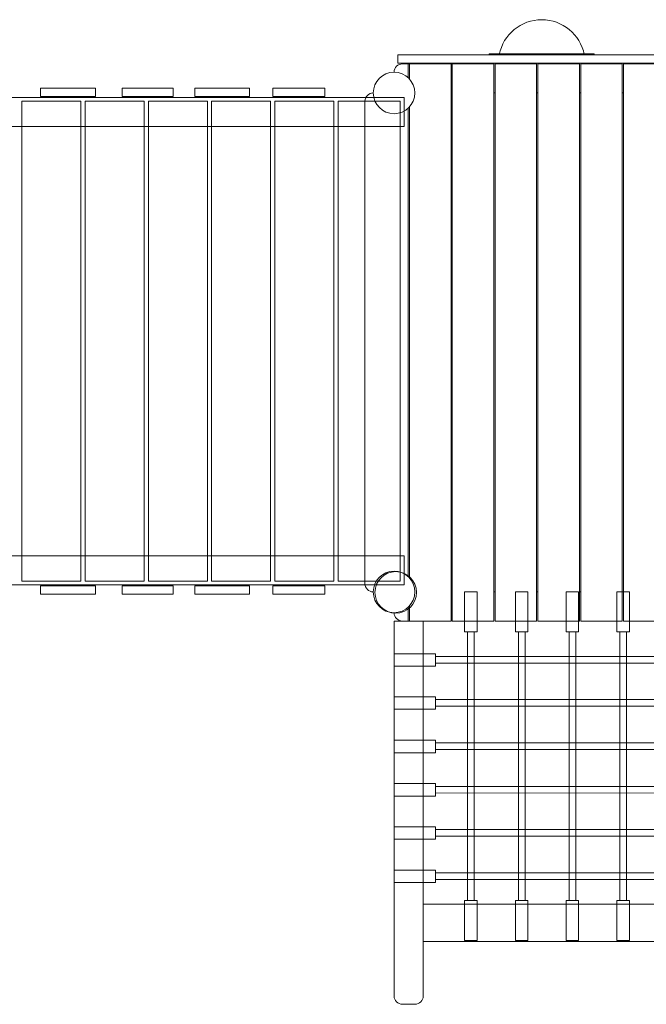
# Model space of a CAD drawing. Units: millimetres. Extents: x -499384 to -488674, y -835920 to -827276.
# Drawn here: x -495633 to -494125, y -833988 to -831620 of the extents above; entities that cross this region are included whole.
import ezdxf

# ---------------------------------------------------------------- set-up
doc = ezdxf.new("R2010")
doc.units = ezdxf.units.MM
doc.header["$LTSCALE"] = 0.2
doc.layers.add('Konstruktion', color=1, linetype='Continuous', lineweight=0)

msp = doc.modelspace()

# ---------------------------------------------------------------- linework, layer by layer
at = {"layer": 'Konstruktion'}
for p, q in [((-494722.8, -831704.3), (-493525.1, -831704.3)), ((-494722.8, -831724.3), (-494722.8, -831704.3)), ((-494502.9, -831701.7), (-494249.9, -831701.7)), ((-494502.9, -831703.7), (-494502.9, -831701.7)), ((-494249.9, -831703.7), (-494502.9, -831703.7)), ((-494249.9, -831701.7), (-494249.9, -831703.7)), ((-493525.1, -831724.3), (-494722.8, -831724.3)), ((-494711.7, -831725.8), (-494671.1, -831725.8)), ((-494697.7, -831725.8), (-494697.7, -831759.1)), ((-494694.7, -831762.1), (-494694.7, -831725.8)), ((-494694.7, -831725.8), (-494594.7, -831725.8)), ((-494594.7, -831725.8), (-494594.7, -833065.8)), ((-494594.7, -831725.8), (-494594.7, -833065.8)), ((-494591.7, -833065.8), (-494591.7, -831725.8)), ((-494591.7, -831725.8), (-494491.7, -831725.8)), ((-494491.7, -831725.8), (-494491.7, -833065.8)), ((-494488.7, -833065.8), (-494488.7, -831725.8)), ((-494488.7, -831725.8), (-494388.7, -831725.8)), ((-494388.7, -831725.8), (-494388.7, -833065.8)), ((-494385.7, -833065.8), (-494385.7, -831725.8)), ((-494385.7, -831725.8), (-494285.7, -831725.8)), ((-494285.7, -831725.8), (-494285.7, -833065.8)), ((-494282.7, -833065.8), (-494282.7, -831725.8)), ((-494282.7, -831725.8), (-494182.7, -831725.8)), ((-494182.7, -831725.8), (-494182.7, -833065.8)), ((-494179.7, -833065.8), (-494179.7, -831725.8)), ((-494179.7, -831725.8), (-494079.7, -831725.8)), ((-495582.2, -831784.5), (-495450.5, -831784.5)), ((-495582.2, -831804.5), (-495582.2, -831784.5)), ((-495450.5, -831784.5), (-495450.5, -831804.5)), ((-495385.7, -831784.5), (-495263.5, -831784.5)), ((-495385.7, -831804.5), (-495385.7, -831784.5)), ((-495263.5, -831784.5), (-495263.5, -831804.5)), ((-495211.1, -831784.5), (-495079.5, -831784.5)), ((-495211.1, -831804.5), (-495211.1, -831784.5)), ((-495079.5, -831784.5), (-495079.5, -831804.5)), ((-495023.4, -831784.5), (-494898.5, -831784.5)), ((-495023.4, -831804.5), (-495023.4, -831784.5)), ((-494898.5, -831784.5), (-494898.5, -831804.5)), ((-494594.7, -831795.8), (-494591.7, -831795.8)), ((-494491.7, -831795.8), (-494488.7, -831795.8)), ((-494388.7, -831795.8), (-494385.7, -831795.8)), ((-494285.7, -831795.8), (-494282.7, -831795.8)), ((-494182.7, -831795.8), (-494179.7, -831795.8)), ((-494707.6, -831806.6), (-495784.5, -831806.6)), ((-495627.5, -832969.9), (-495627.5, -831815.5)), ((-495627.5, -831815.5), (-495485.5, -831815.5)), ((-495450.5, -831804.5), (-495582.2, -831804.5)), ((-495485.5, -831815.5), (-495485.5, -832969.9)), ((-495333.2, -831815.5), (-495475.2, -831815.5)), ((-495475.2, -831815.5), (-495475.2, -832969.9)), ((-495263.5, -831804.5), (-495385.7, -831804.5)), ((-495333.2, -832969.9), (-495333.2, -831815.5)), ((-495323, -832969.9), (-495323, -831815.5)), ((-495323, -831815.5), (-495181, -831815.5)), ((-495079.5, -831804.5), (-495211.1, -831804.5)), ((-495181, -831815.5), (-495181, -832969.9)), ((-495028.8, -831815.5), (-495170.8, -831815.5)), ((-495170.8, -831815.5), (-495170.8, -832969.9)), ((-495028.8, -832969.9), (-495028.8, -831815.5)), ((-494898.5, -831804.5), (-495023.4, -831804.5)), ((-495018.5, -832969.9), (-495018.5, -831815.5)), ((-495018.5, -831815.5), (-494876.5, -831815.5)), ((-494876.5, -831815.5), (-494876.5, -832969.9)), ((-494866.3, -831815.5), (-494716.8, -831815.5)), ((-494866.3, -832969.9), (-494866.3, -831815.5)), ((-494801.7, -832975.8), (-494801.7, -831815.8)), ((-494716.8, -831815.5), (-494716.8, -832969.9)), ((-494707.6, -831876.6), (-494707.6, -831806.6)), ((-494697.7, -831832.4), (-494697.7, -832959.1)), ((-494694.7, -832962.1), (-494694.7, -831829.4)), ((-495784.5, -831876.6), (-494707.6, -831876.6)), ((-495784.5, -832908.8), (-494707.6, -832908.8)), ((-494707.6, -832908.8), (-494707.6, -832978.8)), ((-494707.6, -832978.8), (-495784.5, -832978.8)), ((-495485.5, -832969.9), (-495627.5, -832969.9)), ((-495450.5, -832980.9), (-495582.2, -832980.9)), ((-495582.2, -832980.9), (-495582.2, -833000.9)), ((-495475.2, -832969.9), (-495333.2, -832969.9)), ((-495450.5, -833000.9), (-495450.5, -832980.9)), ((-495263.5, -832980.9), (-495385.7, -832980.9)), ((-495385.7, -832980.9), (-495385.7, -833000.9)), ((-495181, -832969.9), (-495323, -832969.9)), ((-495263.5, -833000.9), (-495263.5, -832980.9)), ((-495079.5, -832980.9), (-495211.1, -832980.9)), ((-495211.1, -832980.9), (-495211.1, -833000.9)), ((-495170.8, -832969.9), (-495028.8, -832969.9)), ((-495079.5, -833000.9), (-495079.5, -832980.9)), ((-494898.5, -832980.9), (-495023.4, -832980.9)), ((-495023.4, -832980.9), (-495023.4, -833000.9)), ((-494876.5, -832969.9), (-495018.5, -832969.9)), ((-494898.5, -833000.9), (-494898.5, -832980.9)), ((-494716.8, -832969.9), (-494866.3, -832969.9)), ((-495582.2, -833000.9), (-495450.5, -833000.9)), ((-495385.7, -833000.9), (-495263.5, -833000.9)), ((-495211.1, -833000.9), (-495079.5, -833000.9)), ((-495023.4, -833000.9), (-494898.5, -833000.9)), ((-494683.7, -832988.6), (-494683.7, -832988.6)), ((-494591.7, -832995.8), (-494594.7, -832995.8)), ((-494488.7, -832995.8), (-494491.7, -832995.8)), ((-494385.7, -832995.8), (-494388.7, -832995.8)), ((-494282.7, -832995.8), (-494285.7, -832995.8)), ((-494179.7, -832995.8), (-494182.7, -832995.8)), ((-494697.7, -833032.4), (-494697.7, -833065.8)), ((-494694.7, -833065.8), (-494694.7, -833029.4)), ((-494731.7, -833967.6), (-494731.7, -833065.8)), ((-494731.7, -833065.8), (-494661.7, -833065.8)), ((-494697.7, -833065.8), (-494711.7, -833065.8)), ((-494671.1, -833065.8), (-494694.7, -833065.8)), ((-494594.7, -833065.8), (-494694.7, -833065.8)), ((-494661.7, -833065.8), (-494661.7, -833967.6)), ((-494491.7, -833065.8), (-494591.7, -833065.8)), ((-494388.7, -833065.8), (-494488.7, -833065.8)), ((-494285.7, -833065.8), (-494385.7, -833065.8)), ((-494182.7, -833065.8), (-494282.7, -833065.8)), ((-494079.7, -833065.8), (-494179.7, -833065.8)), ((-494731.7, -833174.3), (-494731.7, -833144.3)), ((-494731.7, -833144.3), (-494631.7, -833144.3)), ((-494631.7, -833144.3), (-494631.7, -833174.3)), ((-494631.7, -833166.8), (-494631.7, -833150.8)), ((-494631.7, -833150.8), (-493631.7, -833150.8)), ((-494631.7, -833174.3), (-494731.7, -833174.3)), ((-493631.7, -833166.8), (-494631.7, -833166.8)), ((-494731.7, -833277.8), (-494731.7, -833247.8)), ((-494731.7, -833247.8), (-494631.7, -833247.8)), ((-494631.7, -833247.8), (-494631.7, -833277.8)), ((-494631.7, -833254.9), (-493631.7, -833254.3)), ((-494631.7, -833270.8), (-494631.7, -833254.9)), ((-493631.7, -833270.3), (-494631.7, -833270.8)), ((-494631.7, -833277.8), (-494731.7, -833277.8)), ((-494731.7, -833382.5), (-494731.7, -833352.5)), ((-494731.7, -833352.5), (-494631.7, -833352.5)), ((-494631.7, -833352.5), (-494631.7, -833382.5)), ((-494631.7, -833374.9), (-494631.7, -833358.9)), ((-494631.7, -833358.9), (-493631.7, -833358.9)), ((-494631.7, -833382.5), (-494731.7, -833382.5)), ((-493631.7, -833374.9), (-494631.7, -833374.9)), ((-494731.7, -833486.7), (-494731.7, -833456.7)), ((-494731.7, -833456.7), (-494631.7, -833456.7)), ((-494631.7, -833456.7), (-494631.7, -833486.7)), ((-494631.7, -833463.7), (-493631.7, -833463.2)), ((-494631.7, -833479.7), (-494631.7, -833463.7)), ((-493631.7, -833479.1), (-494631.7, -833479.7)), ((-494631.7, -833486.7), (-494731.7, -833486.7)), ((-494731.7, -833590.5), (-494731.7, -833560.5)), ((-494731.7, -833560.5), (-494631.7, -833560.5)), ((-494631.7, -833560.5), (-494631.7, -833590.5)), ((-494631.7, -833582.9), (-494631.7, -833566.9)), ((-494631.7, -833566.9), (-493631.7, -833566.9)), ((-494631.7, -833590.5), (-494731.7, -833590.5)), ((-493631.7, -833582.9), (-494631.7, -833582.9)), ((-494731.7, -833694.6), (-494731.7, -833664.6)), ((-494731.7, -833664.6), (-494631.7, -833664.6)), ((-494631.7, -833664.6), (-494631.7, -833694.6)), ((-494631.7, -833671.7), (-493631.7, -833671.1)), ((-494631.7, -833687.6), (-494631.7, -833671.7)), ((-494631.7, -833694.6), (-494731.7, -833694.6)), ((-494661.7, -833694.6), (-494661.7, -833746.6)), ((-493631.7, -833687.1), (-494631.7, -833687.6)), ((-493601.7, -833746.4), (-494661.7, -833746.4)), ((-494661.7, -833746.6), (-494612, -833746.6)), ((-493601.7, -833836.4), (-494661.7, -833836.4)), ((-494681.7, -833987.6), (-494711.7, -833987.6))]:
    msp.add_line(p, q, dxfattribs=at)
for points in [[(-494532, -833091.8), (-494532, -832995.8), (-494562, -832995.8), (-494562, -833091.8)], [(-494409.8, -833091.8), (-494409.8, -832995.8), (-494439.8, -832995.8), (-494439.8, -833091.8)], [(-494288, -833091.8), (-494288, -832995.8), (-494318, -832995.8), (-494318, -833091.8)], [(-494165.6, -833091.8), (-494165.6, -832995.8), (-494195.6, -832995.8), (-494195.6, -833091.8)], [(-494538.7, -833091.8), (-494538.7, -833738.1), (-494554.7, -833738.1), (-494554.7, -833091.8)], [(-494416.5, -833091.8), (-494416.5, -833738.1), (-494432.5, -833738.1), (-494432.5, -833091.8)], [(-494294.7, -833091.8), (-494294.7, -833738.1), (-494310.7, -833738.1), (-494310.7, -833091.8)], [(-494172.4, -833091.8), (-494172.4, -833738.1), (-494188.3, -833738.1), (-494188.3, -833091.8)], [(-494532, -833738.1), (-494532, -833833.9), (-494562, -833833.9), (-494562, -833738.1)], [(-494409.8, -833738.1), (-494409.8, -833833.9), (-494439.7, -833833.9), (-494439.7, -833738.1)], [(-494288, -833738.1), (-494288, -833833.8), (-494317.9, -833833.8), (-494317.9, -833738.1)], [(-494165.6, -833738.1), (-494165.6, -833833.8), (-494195.6, -833833.8), (-494195.6, -833738.1)]]:
    msp.add_lwpolyline(points, close=True, dxfattribs=at)
for centre in [(-494731.7, -831795.8), (-494731.7, -831795.8), (-494731.7, -831795.8), (-494731.7, -832995.8), (-494731.7, -832995.8), (-494727.7, -832997)]:
    msp.add_circle(centre, 50, dxfattribs=at)
for centre, radius, start, end in [((-494376.4, -831723.9), 104.3, 11.1332, 168.8592), ((-494711.7, -831745.8), 20, 90, 180), ((-494781.7, -831815.8), 20, 90, 180), ((-494781.7, -832975.8), 20, 180, 270), ((-494711.7, -833045.8), 20, 180, 270), ((-494711.7, -833967.6), 20, 180, 270), ((-494681.7, -833967.6), 20, 270, 0)]:
    msp.add_arc(centre, radius, start, end, dxfattribs=at)

doc.saveas('drawing.dxf')
